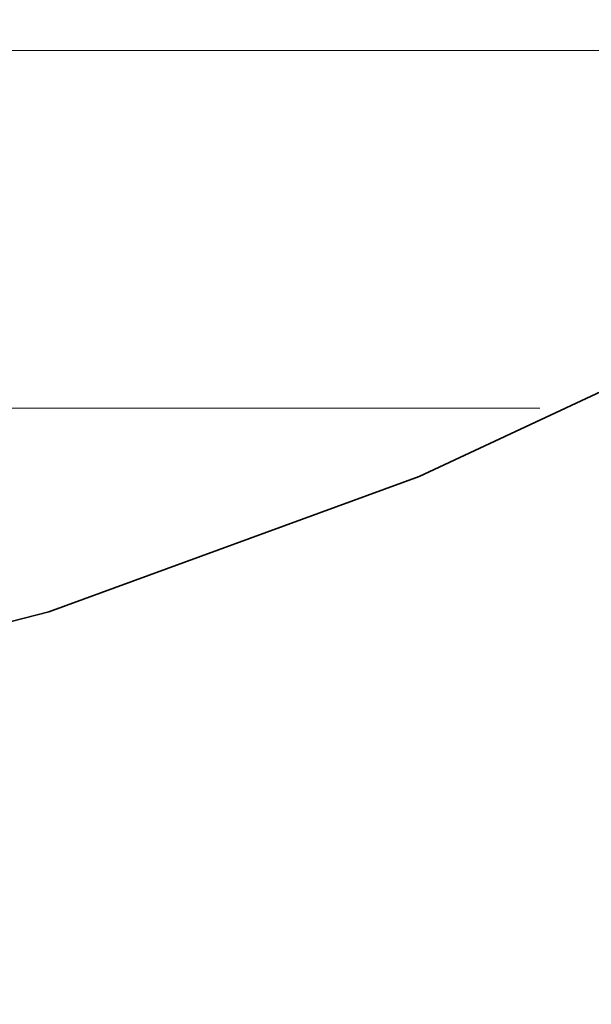
# Model space of a CAD drawing. Units: millimetres. Extents: x 0 to 24042, y 0 to 16800.
# Drawn here: x 16669 to 16691, y 677 to 715 of the extents above; entities that cross this region are included whole.
import ezdxf

# ---------------------------------------------------------------- set-up
doc = ezdxf.new("R2010")
doc.units = ezdxf.units.MM
doc.header["$MEASUREMENT"] = 0
doc.layers.add('(1) Shape lines', color=7, linetype='Continuous', lineweight=35)
doc.layers.add('(9) Sheet', color=7, linetype='Continuous', lineweight=35)

# ---------------------------------------------------------------- blocks, each defined once
blk = doc.blocks.new('HATCH_568_8b74cb09-125a-4c7e-9880-a33da4ad93a7')
at = {"layer": '(1) Shape lines', "color": 0, "lineweight": 9}
for p, q in [((16669.11, 714), (16668.278, 714)), ((16669.152, 700), (16668.278, 700))]:
    blk.add_line(p, q, dxfattribs=at)
blk = doc.blocks.new('HATCH_569_a3f28eca-3e0e-4ab8-9f79-60fc36c7f9d8')
at = {"layer": '(1) Shape lines', "color": 0, "lineweight": 9}
for p, q in [((16669.176, 714), (16669.11, 714)), ((16669.176, 700), (16669.152, 700))]:
    blk.add_line(p, q, dxfattribs=at)
blk = doc.blocks.new('HATCH_576_85596dbf-ec62-4002-b4a9-b47fba35b5c3')
at = {"layer": '(1) Shape lines', "color": 0, "lineweight": 9}
for p, q in [((16669.183, 714), (16669.176, 714)), ((16669.183, 700), (16669.176, 700))]:
    blk.add_line(p, q, dxfattribs=at)
blk = doc.blocks.new('HATCH_577_78e60b39-12d9-4302-b235-6330a817fc28')
at = {"layer": '(1) Shape lines', "color": 0, "lineweight": 9}
for p, q in [((16669.183, 714), (16669.183, 714)), ((16669.183, 700), (16669.183, 700))]:
    blk.add_line(p, q, dxfattribs=at)
blk = doc.blocks.new('HATCH_584_4ab020ef-5f4e-4d94-9c1e-87e6238b7e63')
at = {"layer": '(1) Shape lines', "color": 0, "lineweight": 9}
for p, q in [((16669.783, 714), (16669.183, 714)), ((16669.813, 700), (16669.183, 700))]:
    blk.add_line(p, q, dxfattribs=at)
blk = doc.blocks.new('HATCH_585_ab7b8635-8ecd-4f1d-9fa3-7407cce8a10a')
at = {"layer": '(1) Shape lines', "color": 0, "lineweight": 9}
for p, q in [((16669.83, 714), (16669.783, 714)), ((16669.83, 700), (16669.813, 700))]:
    blk.add_line(p, q, dxfattribs=at)
blk = doc.blocks.new('HATCH_592_63eeac47-e67a-4ee3-8aba-ef1b1702d87c')
at = {"layer": '(1) Shape lines', "color": 0, "lineweight": 9}
for p, q in [((16670.168, 714), (16669.83, 714)), ((16670.186, 700), (16669.83, 700))]:
    blk.add_line(p, q, dxfattribs=at)
blk = doc.blocks.new('HATCH_593_3ac2b7b8-728f-4b9f-b854-a2e7c8b95275')
at = {"layer": '(1) Shape lines', "color": 0, "lineweight": 9}
for p, q in [((16670.195, 714), (16670.168, 714)), ((16670.195, 700), (16670.186, 700))]:
    blk.add_line(p, q, dxfattribs=at)
blk = doc.blocks.new('HATCH_600_009a0677-2eda-4dba-ae1c-8ec2fdbbde8f')
at = {"layer": '(1) Shape lines', "color": 0, "lineweight": 9}
for p, q in [((16670.946, 714), (16670.195, 714)), ((16670.984, 700), (16670.195, 700))]:
    blk.add_line(p, q, dxfattribs=at)
blk = doc.blocks.new('HATCH_601_d49bd23a-cbe2-4b3c-ba96-4ab3dee225fb')
at = {"layer": '(1) Shape lines', "color": 0, "lineweight": 9}
for p, q in [((16671.005, 714), (16670.946, 714)), ((16671.005, 700), (16670.984, 700))]:
    blk.add_line(p, q, dxfattribs=at)
blk = doc.blocks.new('HATCH_608_8bb3ad1b-261a-4941-81ef-1e3a9733ffec')
at = {"layer": '(1) Shape lines', "color": 0, "lineweight": 9}
for p, q in [((16672.432, 714), (16671.005, 714)), ((16672.504, 700), (16671.005, 700))]:
    blk.add_line(p, q, dxfattribs=at)
blk = doc.blocks.new('HATCH_609_7be52cdc-7ab1-4a8b-a92e-a1504deeb697')
at = {"layer": '(1) Shape lines', "color": 0, "lineweight": 9}
for p, q in [((16672.54, 714), (16672.432, 714)), ((16672.54, 700), (16672.504, 700))]:
    blk.add_line(p, q, dxfattribs=at)
blk = doc.blocks.new('HATCH_616_03ec1d6e-b897-4b46-970a-c7edfe44c0cd')
at = {"layer": '(1) Shape lines', "color": 0, "lineweight": 9}
for p, q in [((16673.358, 714), (16672.54, 714)), ((16673.4, 700), (16672.54, 700))]:
    blk.add_line(p, q, dxfattribs=at)
blk = doc.blocks.new('HATCH_617_a113f70e-ae26-499d-a107-510d6d435c3b')
at = {"layer": '(1) Shape lines', "color": 0, "lineweight": 9}
for p, q in [((16673.419, 714), (16673.358, 714)), ((16673.419, 700), (16673.4, 700))]:
    blk.add_line(p, q, dxfattribs=at)
blk = doc.blocks.new('HATCH_624_2fd812f9-3c25-45ed-b3d8-f6563eed482d')
at = {"layer": '(1) Shape lines', "color": 0, "lineweight": 9}
for p, q in [((16674.215, 714), (16673.419, 714)), ((16674.256, 700), (16673.419, 700))]:
    blk.add_line(p, q, dxfattribs=at)
blk = doc.blocks.new('HATCH_625_33485146-e321-4a1f-8c2b-2c9d7a027b52')
at = {"layer": '(1) Shape lines', "color": 0, "lineweight": 9}
for p, q in [((16674.274, 714), (16674.215, 714)), ((16674.274, 700), (16674.256, 700))]:
    blk.add_line(p, q, dxfattribs=at)
blk = doc.blocks.new('HATCH_632_11640e32-c616-4e60-9025-6f8e87da6944')
at = {"layer": '(1) Shape lines', "color": 0, "lineweight": 9}
for p, q in [((16675.242, 714), (16674.274, 714)), ((16675.292, 700), (16674.274, 700))]:
    blk.add_line(p, q, dxfattribs=at)
blk = doc.blocks.new('HATCH_633_b3500b68-16cb-4cd3-8d0d-7ed40bd3b9c1')
at = {"layer": '(1) Shape lines', "color": 0, "lineweight": 9}
for p, q in [((16675.312, 714), (16675.242, 714)), ((16675.312, 700), (16675.292, 700))]:
    blk.add_line(p, q, dxfattribs=at)
blk = doc.blocks.new('HATCH_640_5b1466bd-d301-4ee9-babb-116c391c3273')
at = {"layer": '(1) Shape lines', "color": 0, "lineweight": 9}
for p, q in [((16676.473, 714), (16675.312, 714)), ((16676.533, 700), (16675.312, 700))]:
    blk.add_line(p, q, dxfattribs=at)
blk = doc.blocks.new('HATCH_641_11bcdb14-06b4-42ea-8689-52737aaf469b')
at = {"layer": '(1) Shape lines', "color": 0, "lineweight": 9}
for p, q in [((16676.555, 714), (16676.473, 714)), ((16676.555, 700), (16676.533, 700))]:
    blk.add_line(p, q, dxfattribs=at)
blk = doc.blocks.new('HATCH_648_768667e0-8a43-4fb1-89cb-d1e561d0b35b')
at = {"layer": '(1) Shape lines', "color": 0, "lineweight": 9}
for p, q in [((16676.569, 714), (16676.555, 714)), ((16676.569, 700), (16676.555, 700))]:
    blk.add_line(p, q, dxfattribs=at)
blk = doc.blocks.new('HATCH_649_ab01a2b2-fc1d-415a-baf3-ff4f790503e9')
at = {"layer": '(1) Shape lines', "color": 0, "lineweight": 9}
for p, q in [((16676.569, 714), (16676.569, 714)), ((16676.569, 700), (16676.569, 700))]:
    blk.add_line(p, q, dxfattribs=at)
blk = doc.blocks.new('HATCH_656_f4d98c73-3258-45ac-8103-292f1ba0ca31')
at = {"layer": '(1) Shape lines', "color": 0, "lineweight": 9}
for p, q in [((16677.428, 714), (16676.569, 714)), ((16677.473, 700), (16676.569, 700))]:
    blk.add_line(p, q, dxfattribs=at)
blk = doc.blocks.new('HATCH_657_186e8dc9-aa44-498c-a3b7-9d148a0a85d3')
at = {"layer": '(1) Shape lines', "color": 0, "lineweight": 9}
for p, q in [((16677.488, 714), (16677.428, 714)), ((16677.488, 700), (16677.473, 700))]:
    blk.add_line(p, q, dxfattribs=at)
blk = doc.blocks.new('HATCH_664_de59177c-fc5f-42c8-9bec-67828d101fb1')
at = {"layer": '(1) Shape lines', "color": 0, "lineweight": 9}
for p, q in [((16677.999, 714), (16677.488, 714)), ((16678.025, 700), (16677.488, 700))]:
    blk.add_line(p, q, dxfattribs=at)
blk = doc.blocks.new('HATCH_665_30f8f6d0-89bc-488d-bfe9-82d17b3080eb')
at = {"layer": '(1) Shape lines', "color": 0, "lineweight": 9}
for p, q in [((16678.034, 714), (16677.999, 714)), ((16678.034, 700), (16678.025, 700))]:
    blk.add_line(p, q, dxfattribs=at)
blk = doc.blocks.new('HATCH_672_e0dcc413-c174-4934-9fb9-ccbf7be7e43a')
at = {"layer": '(1) Shape lines', "color": 0, "lineweight": 9}
for p, q in [((16678.67, 714), (16678.034, 714)), ((16678.703, 700), (16678.034, 700))]:
    blk.add_line(p, q, dxfattribs=at)
blk = doc.blocks.new('HATCH_673_debeb7a8-8378-48bf-a394-9e88eb8cf2b9')
at = {"layer": '(1) Shape lines', "color": 0, "lineweight": 9}
for p, q in [((16678.714, 714), (16678.67, 714)), ((16678.714, 700), (16678.703, 700))]:
    blk.add_line(p, q, dxfattribs=at)
blk = doc.blocks.new('HATCH_680_1109ffbb-3e92-4361-80fc-3800656e126b')
at = {"layer": '(1) Shape lines', "color": 0, "lineweight": 9}
for p, q in [((16678.884, 714), (16678.714, 714)), ((16678.893, 700), (16678.714, 700))]:
    blk.add_line(p, q, dxfattribs=at)
blk = doc.blocks.new('HATCH_681_4dd24cf0-ddfe-4083-97fa-761d5756ae84')
at = {"layer": '(1) Shape lines', "color": 0, "lineweight": 9}
for p, q in [((16678.895, 714), (16678.884, 714)), ((16678.895, 700), (16678.893, 700))]:
    blk.add_line(p, q, dxfattribs=at)
blk = doc.blocks.new('HATCH_688_a3650988-38b9-47aa-b6e7-f32fa8a92697')
at = {"layer": '(1) Shape lines', "color": 0, "lineweight": 9}
for p, q in [((16679.047, 714), (16678.895, 714)), ((16679.055, 700), (16678.895, 700))]:
    blk.add_line(p, q, dxfattribs=at)
blk = doc.blocks.new('HATCH_689_b57e387a-7e19-4025-8477-eb4f509661ff')
at = {"layer": '(1) Shape lines', "color": 0, "lineweight": 9}
for p, q in [((16679.057, 714), (16679.047, 714)), ((16679.057, 700), (16679.055, 700))]:
    blk.add_line(p, q, dxfattribs=at)
blk = doc.blocks.new('HATCH_696_7e79703c-6edf-4c17-a62f-957f26b06c77')
at = {"layer": '(1) Shape lines', "color": 0, "lineweight": 9}
for p, q in [((16679.477, 714), (16679.057, 714)), ((16679.499, 700), (16679.057, 700))]:
    blk.add_line(p, q, dxfattribs=at)
blk = doc.blocks.new('HATCH_697_8a7ef429-dc5f-4564-8536-b3b8e679735f')
at = {"layer": '(1) Shape lines', "color": 0, "lineweight": 9}
for p, q in [((16679.506, 714), (16679.477, 714)), ((16679.506, 700), (16679.499, 700))]:
    blk.add_line(p, q, dxfattribs=at)
blk = doc.blocks.new('HATCH_704_74adf847-3d83-46ec-9c48-3f1e3c2853cb')
at = {"layer": '(1) Shape lines', "color": 0, "lineweight": 9}
for p, q in [((16679.91, 714), (16679.506, 714)), ((16679.931, 700), (16679.506, 700))]:
    blk.add_line(p, q, dxfattribs=at)
blk = doc.blocks.new('HATCH_705_d61e7951-a550-451e-b254-a2ce020be458')
at = {"layer": '(1) Shape lines', "color": 0, "lineweight": 9}
for p, q in [((16679.937, 714), (16679.91, 714)), ((16679.937, 700), (16679.931, 700))]:
    blk.add_line(p, q, dxfattribs=at)
blk = doc.blocks.new('HATCH_712_c225d0db-5c0c-4619-99ee-cc54d43e1a82')
at = {"layer": '(1) Shape lines', "color": 0, "lineweight": 9}
for p, q in [((16679.975, 714), (16679.937, 714)), ((16679.977, 700), (16679.937, 700))]:
    blk.add_line(p, q, dxfattribs=at)
blk = doc.blocks.new('HATCH_713_252bddba-64e1-46cb-86e5-8c0288e79324')
at = {"layer": '(1) Shape lines', "color": 0, "lineweight": 9}
for p, q in [((16679.978, 714), (16679.975, 714)), ((16679.978, 700), (16679.977, 700))]:
    blk.add_line(p, q, dxfattribs=at)
blk = doc.blocks.new('HATCH_720_2d25b1f0-279f-4aa4-889a-0663e5c60716')
at = {"layer": '(1) Shape lines', "color": 0, "lineweight": 9}
for p, q in [((16680.005, 714), (16679.978, 714)), ((16680.006, 700), (16679.978, 700))]:
    blk.add_line(p, q, dxfattribs=at)
blk = doc.blocks.new('HATCH_721_77a08b0e-9d2a-463c-b156-739daba4a139')
at = {"layer": '(1) Shape lines', "color": 0, "lineweight": 9}
for p, q in [((16680.007, 714), (16680.005, 714)), ((16680.007, 700), (16680.006, 700))]:
    blk.add_line(p, q, dxfattribs=at)
blk = doc.blocks.new('HATCH_727_64875e33-5c0f-4883-9d62-e8ad9516f538')
at = {"layer": '(1) Shape lines', "color": 0, "lineweight": 9}
for p, q in [((16680.306, 714), (16680.007, 714)), ((16680.322, 700), (16680.007, 700))]:
    blk.add_line(p, q, dxfattribs=at)
blk = doc.blocks.new('HATCH_728_118a6447-5e36-4cb7-8f8d-7bd823841516')
at = {"layer": '(1) Shape lines', "color": 0, "lineweight": 9}
for p, q in [((16680.326, 714), (16680.306, 714)), ((16680.326, 700), (16680.322, 700))]:
    blk.add_line(p, q, dxfattribs=at)
blk = doc.blocks.new('HATCH_733_e22452cf-4e79-465c-ad7b-1c8bf51d2231')
at = {"layer": '(1) Shape lines', "color": 0, "lineweight": 9}
for p, q in [((16680.35, 714), (16680.326, 714)), ((16680.351, 700), (16680.326, 700))]:
    blk.add_line(p, q, dxfattribs=at)
blk = doc.blocks.new('HATCH_734_9b50b620-0781-4d76-8a39-03241e97be80')
at = {"layer": '(1) Shape lines', "color": 0, "lineweight": 9}
for p, q in [((16680.351, 714), (16680.35, 714)), ((16680.351, 700), (16680.351, 700))]:
    blk.add_line(p, q, dxfattribs=at)
blk = doc.blocks.new('HATCH_739_f64f176e-820e-4ecd-acc3-b9f3eb9564d2')
at = {"layer": '(1) Shape lines', "color": 0, "lineweight": 9}
for p, q in [((16680.801, 714), (16680.351, 714)), ((16680.825, 700), (16680.351, 700))]:
    blk.add_line(p, q, dxfattribs=at)
blk = doc.blocks.new('HATCH_740_1aabb425-8fa8-4952-9704-81152a2a05c7')
at = {"layer": '(1) Shape lines', "color": 0, "lineweight": 9}
for p, q in [((16680.831, 714), (16680.801, 714)), ((16680.831, 700), (16680.825, 700))]:
    blk.add_line(p, q, dxfattribs=at)
blk = doc.blocks.new('HATCH_745_4827918b-3c84-458d-ac9c-3339407f806d')
at = {"layer": '(1) Shape lines', "color": 0, "lineweight": 9}
for p, q in [((16682.236, 714), (16680.831, 714)), ((16682.311, 700), (16680.831, 700))]:
    blk.add_line(p, q, dxfattribs=at)
blk = doc.blocks.new('HATCH_746_29bfd7c5-d953-498d-8b73-c557437d6ffb')
at = {"layer": '(1) Shape lines', "color": 0, "lineweight": 9}
for p, q in [((16682.326, 714), (16682.236, 714)), ((16682.326, 700), (16682.311, 700))]:
    blk.add_line(p, q, dxfattribs=at)
blk = doc.blocks.new('HATCH_751_f548e68c-a451-4737-898c-2de491ce78d1')
at = {"layer": '(1) Shape lines', "color": 0, "lineweight": 9}
for p, q in [((16683.273, 714), (16682.326, 714)), ((16683.324, 700), (16682.326, 700))]:
    blk.add_line(p, q, dxfattribs=at)
blk = doc.blocks.new('HATCH_752_f7180607-25c2-4755-9e02-82dc13b4e2a7')
at = {"layer": '(1) Shape lines', "color": 0, "lineweight": 9}
for p, q in [((16683.333, 714), (16683.273, 714)), ((16683.333, 700), (16683.324, 700))]:
    blk.add_line(p, q, dxfattribs=at)
blk = doc.blocks.new('HATCH_757_ddc2f0a5-10e2-4131-ab68-8d8f00320c2c')
at = {"layer": '(1) Shape lines', "color": 0, "lineweight": 9}
for p, q in [((16684.217, 714), (16683.333, 714)), ((16684.264, 700), (16683.333, 700))]:
    blk.add_line(p, q, dxfattribs=at)
blk = doc.blocks.new('HATCH_758_4344228d-49ca-40e1-98d6-97f351419674')
at = {"layer": '(1) Shape lines', "color": 0, "lineweight": 9}
for p, q in [((16684.271, 714), (16684.217, 714)), ((16684.271, 700), (16684.264, 700))]:
    blk.add_line(p, q, dxfattribs=at)
blk = doc.blocks.new('HATCH_762_08a24c8c-4bc4-407f-9add-8495604da332')
at = {"layer": '(1) Shape lines', "color": 0, "lineweight": 9}
for p, q in [((16684.698, 714), (16684.271, 714)), ((16684.721, 700), (16684.271, 700))]:
    blk.add_line(p, q, dxfattribs=at)
blk = doc.blocks.new('HATCH_763_db879d09-b123-4142-8784-a6bf4e52878a')
at = {"layer": '(1) Shape lines', "color": 0, "lineweight": 9}
for p, q in [((16684.724, 714), (16684.698, 714)), ((16684.724, 700), (16684.721, 700))]:
    blk.add_line(p, q, dxfattribs=at)
blk = doc.blocks.new('HATCH_766_88a12a12-18a7-4202-959b-e1f148107e72')
at = {"layer": '(1) Shape lines', "color": 0, "lineweight": 9}
for p, q in [((16697.523, 714), (16684.724, 714)), ((16689.083, 700), (16684.724, 700))]:
    blk.add_line(p, q, dxfattribs=at)
blk = doc.blocks.new('GROUP_0_40eac678-0be0-4884-9a15-88d3edb5e333')
at = {"layer": '(9) Sheet', "color": 7, "linetype": 'Continuous', "lineweight": 35, "ltscale": 40}
blk.add_lwpolyline([(16559.255, 676.652), (16581.843, 677.322), (16609.375, 679.594), (16639.491, 684.236), (16669.83, 692.018), (16684.346, 697.328), (16698.032, 703.71), (16710.594, 711.262), (16721.737, 720.08), (16736.308, 734.722), (16748.219, 749.294), (16757.674, 763.718), (16764.878, 777.916), (16770.035, 791.808), (16773.349, 805.316), (16775.025, 818.362), (16775.267, 830.868), (16774.279, 842.753), (16772.266, 853.941), (16765.981, 873.908), (16758.047, 890.14), (16750.097, 902.009)], dxfattribs=at)
at = {"layer": '(1) Shape lines', "color": 154, "linetype": 'ByBlock'}
for name in ['HATCH_568_8b74cb09-125a-4c7e-9880-a33da4ad93a7', 'HATCH_569_a3f28eca-3e0e-4ab8-9f79-60fc36c7f9d8', 'HATCH_576_85596dbf-ec62-4002-b4a9-b47fba35b5c3', 'HATCH_577_78e60b39-12d9-4302-b235-6330a817fc28', 'HATCH_584_4ab020ef-5f4e-4d94-9c1e-87e6238b7e63', 'HATCH_585_ab7b8635-8ecd-4f1d-9fa3-7407cce8a10a', 'HATCH_592_63eeac47-e67a-4ee3-8aba-ef1b1702d87c', 'HATCH_593_3ac2b7b8-728f-4b9f-b854-a2e7c8b95275', 'HATCH_600_009a0677-2eda-4dba-ae1c-8ec2fdbbde8f', 'HATCH_601_d49bd23a-cbe2-4b3c-ba96-4ab3dee225fb', 'HATCH_608_8bb3ad1b-261a-4941-81ef-1e3a9733ffec', 'HATCH_609_7be52cdc-7ab1-4a8b-a92e-a1504deeb697', 'HATCH_616_03ec1d6e-b897-4b46-970a-c7edfe44c0cd', 'HATCH_617_a113f70e-ae26-499d-a107-510d6d435c3b', 'HATCH_624_2fd812f9-3c25-45ed-b3d8-f6563eed482d', 'HATCH_625_33485146-e321-4a1f-8c2b-2c9d7a027b52', 'HATCH_632_11640e32-c616-4e60-9025-6f8e87da6944', 'HATCH_633_b3500b68-16cb-4cd3-8d0d-7ed40bd3b9c1', 'HATCH_640_5b1466bd-d301-4ee9-babb-116c391c3273', 'HATCH_641_11bcdb14-06b4-42ea-8689-52737aaf469b', 'HATCH_648_768667e0-8a43-4fb1-89cb-d1e561d0b35b', 'HATCH_649_ab01a2b2-fc1d-415a-baf3-ff4f790503e9', 'HATCH_656_f4d98c73-3258-45ac-8103-292f1ba0ca31', 'HATCH_657_186e8dc9-aa44-498c-a3b7-9d148a0a85d3', 'HATCH_664_de59177c-fc5f-42c8-9bec-67828d101fb1', 'HATCH_665_30f8f6d0-89bc-488d-bfe9-82d17b3080eb', 'HATCH_672_e0dcc413-c174-4934-9fb9-ccbf7be7e43a', 'HATCH_673_debeb7a8-8378-48bf-a394-9e88eb8cf2b9', 'HATCH_680_1109ffbb-3e92-4361-80fc-3800656e126b', 'HATCH_681_4dd24cf0-ddfe-4083-97fa-761d5756ae84', 'HATCH_688_a3650988-38b9-47aa-b6e7-f32fa8a92697', 'HATCH_689_b57e387a-7e19-4025-8477-eb4f509661ff', 'HATCH_696_7e79703c-6edf-4c17-a62f-957f26b06c77', 'HATCH_697_8a7ef429-dc5f-4564-8536-b3b8e679735f', 'HATCH_704_74adf847-3d83-46ec-9c48-3f1e3c2853cb', 'HATCH_705_d61e7951-a550-451e-b254-a2ce020be458', 'HATCH_712_c225d0db-5c0c-4619-99ee-cc54d43e1a82', 'HATCH_713_252bddba-64e1-46cb-86e5-8c0288e79324', 'HATCH_720_2d25b1f0-279f-4aa4-889a-0663e5c60716', 'HATCH_721_77a08b0e-9d2a-463c-b156-739daba4a139', 'HATCH_727_64875e33-5c0f-4883-9d62-e8ad9516f538', 'HATCH_728_118a6447-5e36-4cb7-8f8d-7bd823841516', 'HATCH_733_e22452cf-4e79-465c-ad7b-1c8bf51d2231', 'HATCH_734_9b50b620-0781-4d76-8a39-03241e97be80', 'HATCH_739_f64f176e-820e-4ecd-acc3-b9f3eb9564d2', 'HATCH_740_1aabb425-8fa8-4952-9704-81152a2a05c7', 'HATCH_745_4827918b-3c84-458d-ac9c-3339407f806d', 'HATCH_746_29bfd7c5-d953-498d-8b73-c557437d6ffb', 'HATCH_751_f548e68c-a451-4737-898c-2de491ce78d1', 'HATCH_752_f7180607-25c2-4755-9e02-82dc13b4e2a7', 'HATCH_757_ddc2f0a5-10e2-4131-ab68-8d8f00320c2c', 'HATCH_758_4344228d-49ca-40e1-98d6-97f351419674', 'HATCH_762_08a24c8c-4bc4-407f-9add-8495604da332', 'HATCH_763_db879d09-b123-4142-8784-a6bf4e52878a', 'HATCH_766_88a12a12-18a7-4202-959b-e1f148107e72']:
    blk.add_blockref(name, (0, 0), dxfattribs=at)

msp = doc.modelspace()

# ---------------------------------------------------------------- block references
at = {"color": 7, "linetype": 'ByBlock'}
msp.add_blockref('GROUP_0_40eac678-0be0-4884-9a15-88d3edb5e333', (0, 0), dxfattribs=at)

doc.saveas('drawing.dxf')
